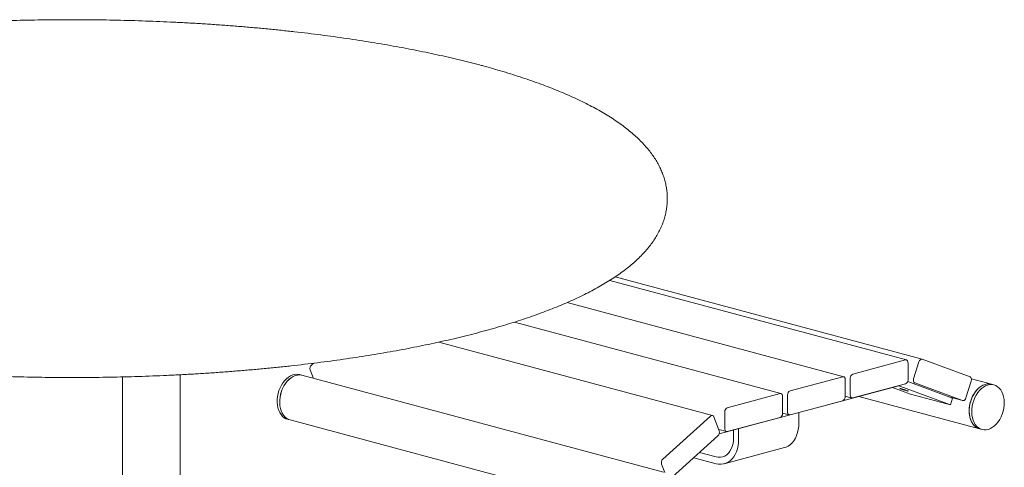
# Model space of a CAD drawing. Units: inches. Extents: x 0.1 to 8.5, y 0.3 to 10.8.
# Drawn here: x 6.3 to 7.7, y 8.3 to 9 of the extents above; entities that cross this region are included whole.
import ezdxf

# ---------------------------------------------------------------- set-up
doc = ezdxf.new("R2010")
doc.units = ezdxf.units.IN
doc.header["$MEASUREMENT"] = 0

msp = doc.modelspace()

# ---------------------------------------------------------------- linework, layer by layer
at = {"color": 7, "linetype": 'Continuous', "lineweight": 18}
for p, q in [((7.57514363, 8.50381479), (7.13981858, 8.62044319)), ((7.59821364, 8.5048189), (7.14761778, 8.62553851)), ((7.4830724, 8.47914789), (7.07720105, 8.58788532)), ((7.39100124, 8.45448101), (6.99989232, 8.55926342)), ((7.29059142, 8.42240351), (6.88912722, 8.52996021)), ((6.70199475, 8.49632501), (6.70492781, 8.49897432)), ((7.49645596, 8.48308158), (7.57379578, 8.50380177)), ((7.57747865, 8.49977057), (7.57747865, 8.47468083)), ((7.58574582, 8.4761905), (7.59352798, 8.50101445)), ((7.59842223, 8.50475279), (7.66851591, 8.47899753)), ((6.50956829, 7.36401087), (6.50956829, 8.48209925)), ((6.68810342, 8.4812031), (6.68442056, 8.48218978)), ((6.70491592, 8.47669879), (6.70021339, 8.48917928)), ((6.42463173, 8.47890231), (6.42463173, 7.36401087)), ((7.21843349, 8.33912181), (6.68810342, 8.4812031)), ((7.4043848, 8.45841469), (7.48172455, 8.47913487)), ((7.48540742, 8.47510367), (7.48540742, 8.45001393)), ((7.49277309, 8.45198728), (7.49277309, 8.47707702)), ((7.57379578, 8.46867628), (7.49645596, 8.44795608)), ((7.64291438, 8.44781501), (7.57698533, 8.47203997)), ((7.65762078, 8.44424407), (7.58752717, 8.46999926)), ((7.67029726, 8.47280629), (7.66251503, 8.44798242)), ((7.69992909, 8.4681198), (7.67057062, 8.47598526)), ((7.70361194, 8.46713312), (7.69992909, 8.4681198)), ((7.56213928, 8.46538419), (7.30027543, 8.39522797)), ((7.31231358, 8.43374779), (7.38965339, 8.45446799)), ((7.58087592, 8.45367232), (7.5545414, 8.46334866)), ((7.63980148, 8.43788551), (7.5652521, 8.46527792)), ((7.58087592, 8.45367232), (7.63980148, 8.43788551)), ((7.39333626, 8.45043679), (7.39333626, 8.42534705)), ((7.40070193, 8.4273204), (7.40070193, 8.45241014)), ((7.48172455, 8.44400938), (7.4043848, 8.4232892)), ((7.4854074, 8.45054198), (7.49510811, 8.44794306)), ((7.50531973, 8.45016167), (7.68240724, 8.40271797)), ((7.63930946, 8.44913956), (7.65782937, 8.44417787)), ((7.63980148, 8.43788551), (7.64291438, 8.44781501)), ((7.3086307, 8.4026535), (7.3086307, 8.42774324)), ((7.39333624, 8.4258751), (7.40303695, 8.42327618)), ((7.41727475, 8.41154786), (7.41727475, 8.4265734)), ((6.66689872, 8.41678794), (6.67058157, 8.41580127)), ((6.67058157, 8.41580127), (7.20091165, 8.27371998)), ((7.21759344, 8.35819042), (7.28768712, 8.42150342)), ((7.29258137, 8.42038752), (7.30036353, 8.39973343)), ((7.38965339, 8.41934249), (7.31231358, 8.3986223)), ((7.29964427, 8.40164242), (7.31096572, 8.39860928)), ((7.3215207, 8.38984099), (7.3215207, 8.40091984)), ((7.32888639, 8.38786764), (7.32888639, 8.40289319)), ((7.6810513, 8.40314779), (7.68240724, 8.40271797)), ((7.68240724, 8.40271797), (7.68609009, 8.40173129)), ((7.29858218, 8.3925877), (7.23130721, 8.33182074)), ((7.27149244, 8.36811862), (7.29574076, 8.36162223)), ((7.30787129, 8.35146956), (7.39625964, 8.37514978)), ((7.26292337, 8.36037844), (7.29574076, 8.35158629)), ((7.22051461, 8.3385642), (7.21581209, 8.35104469))]:
    msp.add_line(p, q, dxfattribs=at)
at = {"color": 7, "linetype": 'Continuous', "lineweight": 18, "flags": 128}
for points in [[(7.57747865, 8.49977057), (7.57740785, 8.50073056), (7.57719829, 8.50161568), (7.57685792, 8.5023921), (7.57639995, 8.5030298), (7.57584186, 8.50350428), (7.57520517, 8.50379737), (7.57451426, 8.50389789), (7.57379578, 8.50380177)], [(7.59842223, 8.50475279), (7.59774115, 8.50489664), (7.59702639, 8.50484419), (7.59630555, 8.50459737), (7.59560615, 8.50416582), (7.59495521, 8.50356601), (7.59437769, 8.50282102), (7.59389573, 8.50195938), (7.59352798, 8.50101445)], [(6.68442056, 8.48218978), (6.68378069, 8.48234692), (6.68077192, 8.48272261), (6.67767569, 8.48252962), (6.67454488, 8.48177139), (6.67143324, 8.4804607), (6.66839391, 8.47862019), (6.66547882, 8.4762811), (6.66273796, 8.47348367), (6.66021824, 8.4702757), (6.6579627, 8.46671205), (6.65600995, 8.46285365), (6.65439342, 8.45876665), (6.65314074, 8.4545208), (6.65227339, 8.45018893), (6.65180619, 8.4458451), (6.65174711, 8.44156351), (6.65209719, 8.43741763), (6.65285042, 8.4334783), (6.65399394, 8.42981281), (6.65550814, 8.42648402), (6.65736717, 8.42354887), (6.65953916, 8.42105761), (6.66198698, 8.41905276), (6.66466879, 8.4175687), (6.66689872, 8.41678794)], [(6.68810342, 8.4812031), (6.68746354, 8.48136025), (6.68445477, 8.48173593), (6.68135854, 8.48154294), (6.67822774, 8.48078471), (6.67511609, 8.47947402), (6.67207676, 8.47763351), (6.66916167, 8.47529442), (6.66642081, 8.47249699), (6.66390109, 8.46928902), (6.66164555, 8.46572537), (6.6596928, 8.46186698), (6.65807628, 8.45777997), (6.65682359, 8.45353412), (6.65595625, 8.44920225), (6.65548904, 8.44485842), (6.65542997, 8.44057683), (6.65578005, 8.43643096), (6.65653328, 8.43249162), (6.65767679, 8.42882613), (6.659191, 8.42549734), (6.66105003, 8.42256219), (6.66322202, 8.42007093), (6.66566983, 8.41806608), (6.66835165, 8.41658202), (6.67058157, 8.41580127)], [(6.66922563, 8.47535235), (6.67214403, 8.47768055), (6.67518564, 8.47950952), (6.67829833, 8.48080795), (6.68142885, 8.48155358), (6.68452377, 8.48173369), (6.68752998, 8.48134526), (6.68810342, 8.4812031)], [(6.67058157, 8.41580127), (6.66828894, 8.4166095), (6.66561196, 8.41810568), (6.66316989, 8.42012187), (6.66100454, 8.42262367), (6.65915297, 8.42556826), (6.65764686, 8.42890525), (6.65651195, 8.43257757), (6.65576767, 8.43652241), (6.65542678, 8.44067216), (6.65549509, 8.44495585), (6.65597142, 8.44930033), (6.65684765, 8.45363109), (6.65810877, 8.45787402), (6.65973322, 8.46195674), (6.66169319, 8.46580916), (6.66395513, 8.46936548), (6.66648034, 8.47256475), (6.66922563, 8.47535235)], [(7.48540742, 8.47510367), (7.48533669, 8.47606368), (7.48512706, 8.47694878), (7.48478676, 8.47772522), (7.48432872, 8.4783629), (7.48377063, 8.47883738), (7.48313394, 8.47913047), (7.48244304, 8.47923099), (7.48172455, 8.47913487)], [(7.69992909, 8.4681198), (7.69979074, 8.46815621), (7.69680209, 8.46862867), (7.69371706, 8.46853288), (7.6905884, 8.46787055), (7.6874697, 8.46665293), (7.68441426, 8.4649009), (7.68147435, 8.46264446), (7.67870038, 8.45992219), (7.67613963, 8.45678056), (7.67383614, 8.45327349), (7.67182911, 8.44946094), (7.67015299, 8.44540809), (7.66883652, 8.44118434), (7.66790205, 8.43686199), (7.66736574, 8.43251481), (7.66723666, 8.42821748), (7.66751708, 8.42404324), (7.66820218, 8.4200637), (7.66928018, 8.41634694), (7.67073272, 8.41295641), (7.67253495, 8.40995028), (7.67465598, 8.40737989), (7.67705951, 8.40528923), (7.67970448, 8.40371419), (7.68240724, 8.40271797)], [(7.69992909, 8.4681198), (7.69836663, 8.46845435), (7.69532501, 8.46865355), (7.69221233, 8.46828414), (7.68908181, 8.46735237), (7.68598689, 8.46587415), (7.68298068, 8.46387493), (7.68011461, 8.46138873), (7.67743756, 8.45845824), (7.67499552, 8.45513345), (7.67283017, 8.45147141), (7.67097864, 8.44753472), (7.66947253, 8.44339072), (7.66833762, 8.4391103), (7.66759334, 8.43476675), (7.66725242, 8.43043424), (7.66732073, 8.42618715), (7.66779709, 8.422098), (7.66867329, 8.41823673), (7.66993444, 8.41466945), (7.67155885, 8.41145723), (7.67351886, 8.40865492), (7.6757808, 8.40631069), (7.67830601, 8.4044644), (7.6810513, 8.40314779)], [(7.716739, 8.45350415), (7.7152864, 8.45689457), (7.71348423, 8.45990082), (7.7113632, 8.46247111), (7.70895967, 8.46456177), (7.7063147, 8.4661369), (7.7034736, 8.46716954), (7.70048494, 8.46764199), (7.69739991, 8.4675462), (7.69427126, 8.46688388), (7.69115256, 8.46566626), (7.68809712, 8.46391422), (7.68515721, 8.46165778), (7.68238323, 8.45893551), (7.67982248, 8.45579388), (7.67751899, 8.45228682), (7.67551197, 8.44847426), (7.67383584, 8.44442141), (7.67251938, 8.44019766), (7.6715849, 8.43587531), (7.67104859, 8.43152814), (7.67091951, 8.42723081), (7.67119994, 8.42305656), (7.67188503, 8.41907703), (7.67296304, 8.41536026), (7.67441557, 8.41196973), (7.6762178, 8.4089636), (7.67833884, 8.40639322), (7.68074237, 8.40430255), (7.68338733, 8.40272751), (7.68622844, 8.40169488), (7.68921709, 8.40122243), (7.69230212, 8.40131812), (7.69543071, 8.40198043), (7.69854948, 8.40319806), (7.70160492, 8.4049501), (7.70454476, 8.40720652), (7.7073188, 8.40992891), (7.70987949, 8.41307042), (7.71218305, 8.4165775), (7.71419007, 8.42039006), (7.71586612, 8.42444289), (7.71718266, 8.42866666), (7.71811707, 8.43298908), (7.71865344, 8.43733618), (7.71878253, 8.44163361), (7.7185021, 8.44580776), (7.71781701, 8.44978729), (7.716739, 8.45350415)], [(7.39333626, 8.45043679), (7.39326546, 8.45139678), (7.3930559, 8.4522819), (7.39271553, 8.45305832), (7.39225756, 8.45369602), (7.39169947, 8.4541705), (7.39106278, 8.45446359), (7.39037188, 8.45456411), (7.38965339, 8.45446799)], [(7.5757563, 8.45848584), (7.57421401, 8.45891747), (7.57243803, 8.45944703), (7.57058619, 8.46002732), (7.56882302, 8.46060688), (7.56730519, 8.46113424), (7.56616753, 8.4615624), (7.56551115, 8.46185355), (7.56539437, 8.4619816), (7.5658276, 8.46193525), (7.5667723, 8.4617186), (7.56814455, 8.46135096), (7.56982242, 8.46086499), (7.5716568, 8.46030382), (7.57348474, 8.45971733), (7.5751438, 8.45915756), (7.57648656, 8.45867444), (7.57739369, 8.4583107), (7.5777846, 8.45809879), (7.57762458, 8.45805749), (7.57692786, 8.4581904), (7.5757563, 8.45848584)], [(7.49277309, 8.45198728), (7.49284389, 8.45102729), (7.49305345, 8.45014217), (7.49339382, 8.44936575), (7.49385179, 8.44872805), (7.49440988, 8.44825357), (7.49504657, 8.44796039), (7.49573748, 8.44785996), (7.49645596, 8.44795608)], [(7.65762078, 8.44424407), (7.65830187, 8.44410022), (7.65901662, 8.44415267), (7.65973746, 8.44439939), (7.66043686, 8.44483094), (7.6610878, 8.44543076), (7.66166532, 8.44617584), (7.66214728, 8.44703739), (7.66251503, 8.44798242)], [(7.40070193, 8.4273204), (7.40077266, 8.42636039), (7.40098229, 8.42547529), (7.40132259, 8.42469885), (7.40178063, 8.42406117), (7.40233872, 8.42358669), (7.40297542, 8.42329351), (7.40366632, 8.42319308), (7.4043848, 8.4232892)], [(7.39625964, 8.37514978), (7.39851047, 8.37588603), (7.40176366, 8.3774642), (7.40479507, 8.37958268), (7.40756661, 8.38221486), (7.41004341, 8.38532758), (7.41219433, 8.38888163), (7.41399229, 8.39283243), (7.41541472, 8.39713028), (7.41644372, 8.40172119), (7.41706633, 8.4065472), (7.41727475, 8.41154786)], [(7.3086307, 8.4026535), (7.3087015, 8.40169351), (7.30891106, 8.40080839), (7.30925143, 8.40003197), (7.3097094, 8.39939427), (7.31026749, 8.39891979), (7.31090419, 8.39862661), (7.31159509, 8.39852618), (7.31231358, 8.3986223)], [(7.29574076, 8.36162223), (7.29910571, 8.36102123), (7.30241309, 8.36103148), (7.30560631, 8.36165288), (7.30863072, 8.36287474), (7.31143458, 8.36467625), (7.31396993, 8.36702645), (7.31619335, 8.36988517), (7.31806683, 8.37320353), (7.31955831, 8.37692482), (7.32064226, 8.38098515), (7.32130015, 8.38531525), (7.3215207, 8.38984099)], [(7.29574076, 8.35158629), (7.29945189, 8.35087606), (7.30311635, 8.3507426), (7.30668807, 8.35118771), (7.31012211, 8.35220581), (7.3133753, 8.35378398), (7.31640671, 8.35590246), (7.31917825, 8.35853464), (7.32165506, 8.36164736), (7.32380597, 8.36520141), (7.32560394, 8.36915222), (7.32702636, 8.37345007), (7.32805536, 8.37804097), (7.32867797, 8.38286698), (7.32888639, 8.38786764)]]:
    msp.add_lwpolyline(points, dxfattribs=at)
at = {"color": 7, "linetype": 'Continuous', "lineweight": 18}
for centre, radius, start, end in [((6.70682744, 8.49132537), 0.00695351, 134.02724007, 197.97693382), ((7.4989205, 8.47743825), 0.00615801, 113.59168667, 183.36288656), ((7.57133139, 8.47431951), 0.00615786, 293.59073532, 3.36383791), ((7.59016375, 8.47410975), 0.00488341, 154.78055624, 237.32278971), ((7.66587905, 8.47488696), 0.00488363, 334.78282286, 57.3205231), ((7.40684934, 8.45277137), 0.00615801, 113.59168667, 183.36288656), ((7.56352963, 8.46046687), 0.0051101, 70.30135464, 105.78796141), ((7.47926017, 8.44965261), 0.00615786, 293.59073532, 3.36383791), ((7.31477811, 8.42810447), 0.00615801, 113.59168667, 183.36288656), ((7.38718901, 8.42498573), 0.00615786, 293.59073532, 3.36383791), ((7.28982889, 8.41960621), 0.00286122, 15.84698061, 138.46501746), ((7.29374994, 8.39758723), 0.00695312, 314.02521204, 17.97896186), ((7.22242613, 8.35319078), 0.00695351, 134.02724007, 197.97693382)]:
    msp.add_arc(centre, radius, start, end, dxfattribs=at)
msp.add_open_spline([(6.95083582, 8.93582448), (6.94816272, 8.93653502), (6.94036133, 8.9386087), (6.9271665, 8.94196007), (6.91114862, 8.94583828), (6.8948072, 8.94959708), (6.87815767, 8.95323704), (6.8612068, 8.95675733), (6.8439641, 8.96015622), (6.82643855, 8.9634331), (6.80863954, 8.96658702), (6.79057678, 8.96961637), (6.77226015, 8.97252053), (6.7536997, 8.97529797), (6.73490575, 8.97794772), (6.71588883, 8.98046906), (6.69665964, 8.98285988), (6.67722902, 8.9851204), (6.65760802, 8.98724872), (6.63780786, 8.98924401), (6.61783988, 8.99110582), (6.59771555, 8.99283257), (6.57744645, 8.99442392), (6.55704431, 8.99587939), (6.53652096, 8.9971972), (6.51588832, 8.99837791), (6.49515839, 8.99942011), (6.47434325, 9.00032377), (6.45345509, 9.00108825), (6.43250607, 9.00171311), (6.41150844, 9.00219811), (6.39047451, 9.00254269), (6.3694166, 9.00274765), (6.34834706, 9.00281146), (6.32727824, 9.00273554), (6.30622255, 9.00251881), (6.28519236, 9.00216212), (6.26420004, 9.00166519), (6.24325787, 9.00102832), (6.22237811, 9.00025233), (6.20157296, 8.99933689), (6.18085458, 8.99828298), (6.16023509, 8.99709122), (6.13972645, 8.99576161), (6.11934062, 8.99429542), (6.09908946, 8.99269311), (6.07898464, 8.99095526), (6.05903785, 8.98908345), (6.03926052, 8.98707758), (6.01966407, 8.98493936), (6.00025965, 8.98266965), (5.98105836, 8.98026925), (5.96207109, 8.97773919), (5.9433086, 8.97508114), (5.92478135, 8.97229549), (5.90649983, 8.96938414), (5.88847393, 8.96634769), (5.87071385, 8.96318775), (5.85322904, 8.95990519), (5.83602907, 8.95650138), (5.81912316, 8.95297742), (5.8025202, 8.94933403), (5.78622878, 8.94557305), (5.7702575, 8.94169443), (5.75461402, 8.93769995), (5.73930664, 8.9335899), (5.72434225, 8.92936468), (5.70972848, 8.92502518), (5.69547189, 8.92057064), (5.68157887, 8.91600223), (5.66805586, 8.9113182), (5.65490846, 8.90651822), (5.64214242, 8.90160142), (5.62976313, 8.89656514), (5.6177756, 8.89140764), (5.60618535, 8.88612532), (5.59499744, 8.88071461), (5.58421772, 8.87517135), (5.57385255, 8.86948968), (5.56390934, 8.86366407), (5.55439726, 8.85768876), (5.5453278, 8.85155712), (5.53671728, 8.84526649), (5.52858601, 8.83881574), (5.52095826, 8.83220923), (5.51385988, 8.82545561), (5.50731691, 8.81856921), (5.50135289, 8.81156936), (5.4959859, 8.80447869), (5.4912257, 8.79732153), (5.48707363, 8.790119), (5.48352346, 8.78288909), (5.48056392, 8.77564586), (5.47818182, 8.76840012), (5.47636288, 8.76116009), (5.47509457, 8.75393296), (5.47436533, 8.74672636), (5.47416563, 8.73954604), (5.47448763, 8.73240148), (5.47532437, 8.72530116), (5.47667003, 8.71825242), (5.47852142, 8.71125741), (5.48087882, 8.70431519), (5.48374629, 8.69742244), (5.48713182, 8.69057507), (5.49104686, 8.68376884), (5.49550512, 8.67700096), (5.50052048, 8.67027157), (5.50610469, 8.66358488), (5.5122642, 8.65694973), (5.51899824, 8.65037967), (5.52629796, 8.64389029), (5.5341472, 8.63749889), (5.54252498, 8.63121978), (5.55140821, 8.62506425), (5.56077301, 8.61904179), (5.57059807, 8.61315593), (5.58086477, 8.6074086), (5.5915601, 8.60179745), (5.60267304, 8.59632038), (5.61419498, 8.59097364), (5.62611827, 8.58575426), (5.63843616, 8.58065972), (5.65114215, 8.57568694), (5.66423056, 8.57083458), (5.67769484, 8.56610064), (5.69152949, 8.56148424), (5.70572765, 8.55698431), (5.72028325, 8.5526011), (5.73518933, 8.54833387), (5.75043881, 8.54418313), (5.76602448, 8.54014908), (5.7819386, 8.53623212), (5.79817332, 8.53243334), (5.81472034, 8.52875325), (5.83157109, 8.52519278), (5.8487169, 8.52175291), (5.86614861, 8.51843519), (5.8838569, 8.51523966), (5.90183221, 8.51216846), (5.92006485, 8.50922225), (5.93854462, 8.5064021), (5.95726139, 8.50370941), (5.97620471, 8.50114504), (5.99536387, 8.49871026), (6.01472815, 8.49640583), (6.03428651, 8.494233), (6.05402779, 8.49219315), (6.07394075, 8.49028643), (6.09401394, 8.48851414), (6.11423578, 8.48687708), (6.13459459, 8.48537647), (6.15507858, 8.48401195), (6.1756759, 8.48278527), (6.19637454, 8.4816966), (6.21716244, 8.48074641), (6.23802747, 8.47993512), (6.25895745, 8.47926367), (6.27994014, 8.47873174), (6.30096326, 8.47833967), (6.3220145, 8.4780881), (6.34308152, 8.47797665), (6.36415196, 8.47800589), (6.38521344, 8.47817528), (6.40625354, 8.47848526), (6.42725993, 8.47893519), (6.44822029, 8.47952479), (6.46912237, 8.48025449), (6.48995391, 8.48112291), (6.51070274, 8.48213055), (6.53135677, 8.48327602), (6.55190393, 8.48455975), (6.57233228, 8.48597997), (6.59262994, 8.48753667), (6.61278514, 8.48922919), (6.63278625, 8.49105609), (6.65262169, 8.49301701), (6.67228012, 8.4951111), (6.69175019, 8.49733667), (6.71102084, 8.49969355), (6.7300811, 8.50218014), (6.74892022, 8.50479534), (6.7675275, 8.50753831), (6.78589268, 8.51040758), (6.80400536, 8.5134022), (6.82185581, 8.51652087), (6.83943398, 8.51976252), (6.85673055, 8.52312575), (6.87373605, 8.52660962), (6.89044173, 8.53021284), (6.90683854, 8.53393458), (6.92291829, 8.53777391), (6.93867248, 8.54172937), (6.95409356, 8.54580091), (6.96917374, 8.54998749), (6.98390587, 8.55428867), (6.99828323, 8.55870472), (7.01229874, 8.56323488), (7.02594669, 8.56788009), (7.03922065, 8.57264071), (7.05211521, 8.57751855), (7.06462497, 8.5825145), (7.07674448, 8.58763076), (7.0884685, 8.59287106), (7.09979211, 8.59823809), (7.11070934, 8.60373633), (7.12121445, 8.60937092), (7.13130007, 8.6151476), (7.14095801, 8.6210719), (7.15017734, 8.62715055), (7.15894386, 8.63338758), (7.16723839, 8.63978472), (7.17503785, 8.64633959), (7.18231678, 8.65304529), (7.18904895, 8.65988894), (7.19520959, 8.66685344), (7.20077841, 8.6739162), (7.20574275, 8.68105352), (7.21009852, 8.68824315), (7.21384963, 8.69546553), (7.21700582, 8.70270545), (7.21958018, 8.70995153), (7.22158654, 8.71719422), (7.22303826, 8.72442664), (7.22394721, 8.73164076), (7.22432361, 8.73883055), (7.22417588, 8.74598823), (7.22351116, 8.7531045), (7.22233566, 8.7601713), (7.2206538, 8.76718423), (7.21846637, 8.77414408), (7.21577079, 8.78105288), (7.21256016, 8.78791508), (7.20882418, 8.79473443), (7.20454983, 8.80151508), (7.19972281, 8.8082576), (7.19433048, 8.81495951), (7.18836431, 8.82161326), (7.1818225, 8.8282069), (7.174711, 8.83472509), (7.16704398, 8.84115104), (7.15884099, 8.84746956), (7.15012484, 8.85366736), (7.14091912, 8.85973512), (7.13124638, 8.86566722), (7.12112618, 8.87146103), (7.11057337, 8.87711744), (7.09959951, 8.88263896), (7.08821385, 8.88802935), (7.07642443, 8.89329083), (7.06423826, 8.89842722), (7.05166175, 8.90344062), (7.03870111, 8.90833326), (7.02536218, 8.91310658), (7.01165118, 8.91776239), (6.99757411, 8.92230112), (6.98313826, 8.9267239), (6.96861234, 8.93095198), (6.9577668, 8.93396173), (6.95188136, 8.93554348), (6.95083582, 8.93582448)], degree=3, knots=[0, 0, 0, 0, 0.0020714867, 0.0060455952, 0.0100148765, 0.013979154, 0.017938862, 0.0218943972, 0.0258461156, 0.0297943411, 0.0337393779, 0.0376814903, 0.0416209274, 0.0455579133, 0.0494926664, 0.0534253685, 0.0573561909, 0.0612853101, 0.0652128673, 0.0691390027, 0.0730638459, 0.0769875153, 0.0809101333, 0.0848318081, 0.0887526284, 0.0926726954, 0.0965921136, 0.1005109496, 0.1044292959, 0.1083472329, 0.1122648431, 0.1161822066, 0.1200993877, 0.1240164606, 0.1279335064, 0.131850587, 0.1357677556, 0.1396850895, 0.1436026604, 0.1475205486, 0.1514388318, 0.1553575867, 0.1592768964, 0.1631968462, 0.1671175273, 0.1710390317, 0.1749614544, 0.1788849029, 0.1828094847, 0.1867353182, 0.1906625302, 0.1945912523, 0.1985216308, 0.2024538145, 0.2063879784, 0.2103242937, 0.2142629726, 0.2182042158, 0.2221482691, 0.2260953812, 0.2300458313, 0.2339999299, 0.2379580146, 0.2419204546, 0.2458876586, 0.2498600733, 0.2538381927, 0.2578225573, 0.2618137601, 0.265812446, 0.2698193215, 0.2738351412, 0.2778607104, 0.2818968754, 0.285944487, 0.2900043913, 0.2940773312, 0.2981638792, 0.3022642832, 0.3063782513, 0.3105046348, 0.3146410155, 0.3187831483, 0.3229217888, 0.3270456569, 0.3311404824, 0.3351891943, 0.339173578, 0.3430767387, 0.3468856971, 0.3505934259, 0.354199357, 0.3577087815, 0.3611314832, 0.3644802447, 0.3677696057, 0.3710149425, 0.3742319628, 0.3774363524, 0.3806405493, 0.3838580577, 0.3871041182, 0.3903935033, 0.3937403458, 0.3971576776, 0.4006567568, 0.404246229, 0.4079310812, 0.4117116102, 0.4155828916, 0.4195348066, 0.4235532652, 0.4276220051, 0.4317248192, 0.4358472803, 0.4399777529, 0.4441058463, 0.448226054, 0.4523353053, 0.4564319968, 0.4605154934, 0.4645858347, 0.4686434435, 0.47268898, 0.4767232137, 0.480746971, 0.4847610665, 0.488766295, 0.4927634008, 0.4967530831, 0.5007359852, 0.5047126984, 0.5086837621, 0.5126496691, 0.5166108655, 0.5205677576, 0.524520719, 0.5284700829, 0.5324161557, 0.536359218, 0.5402995277, 0.5442373138, 0.5481727929, 0.5521061644, 0.5560375956, 0.5599672721, 0.5638953344, 0.5678219298, 0.571747191, 0.5756712488, 0.5795942094, 0.5835161816, 0.5874372759, 0.5913575911, 0.5952772166, 0.5991962395, 0.603114738, 0.6070328103, 0.610950522, 0.6148679532, 0.6187851919, 0.6227022923, 0.626619342, 0.6305364029, 0.6344535297, 0.6383707992, 0.6422882801, 0.6462060587, 0.6501241994, 0.654042787, 0.657961904, 0.6618816262, 0.665802053, 0.6697232714, 0.673645371, 0.6775684636, 0.681492657, 0.6854180572, 0.6893447896, 0.6932729905, 0.697202796, 0.7011343557, 0.7050678312, 0.7090034103, 0.7129412692, 0.7168816301, 0.7208247132, 0.7247707668, 0.7287200629, 0.7326729041, 0.7366296109, 0.7405905474, 0.7445561044, 0.7485267185, 0.7525028665, 0.756485072, 0.7604739103, 0.7644700117, 0.7684740574, 0.7724867888, 0.776508996, 0.780541508, 0.7845851858, 0.7886408776, 0.7927093669, 0.7967913029, 0.8008870564, 0.8049965539, 0.8091189676, 0.8132523659, 0.817393178, 0.8215341655, 0.8256644222, 0.8297707743, 0.833836974, 0.8378449534, 0.8417770527, 0.8456187272, 0.8493608061, 0.8530005676, 0.8565414678, 0.8599919623, 0.8633639833, 0.8666715885, 0.8699299512, 0.87315471, 0.8763615971, 0.8795647903, 0.8827761159, 0.8860109184, 0.8892841582, 0.8926102087, 0.8960025339, 0.899473065, 0.9030314512, 0.9066840203, 0.9104327391, 0.9142744547, 0.9182007242, 0.9221986024, 0.9262523268, 0.9303454387, 0.9344627539, 0.9385916438, 0.9427213691, 0.9468446526, 0.9509578204, 0.9550588344, 0.9591467791, 0.9632215045, 0.9672833195, 0.9713328237, 0.9753707616, 0.9793979411, 0.9834151889, 0.9874233069, 0.9914230574, 0.9954151564, 0.9991855098, 1, 1, 1, 1], dxfattribs=at)

doc.saveas('drawing.dxf')
